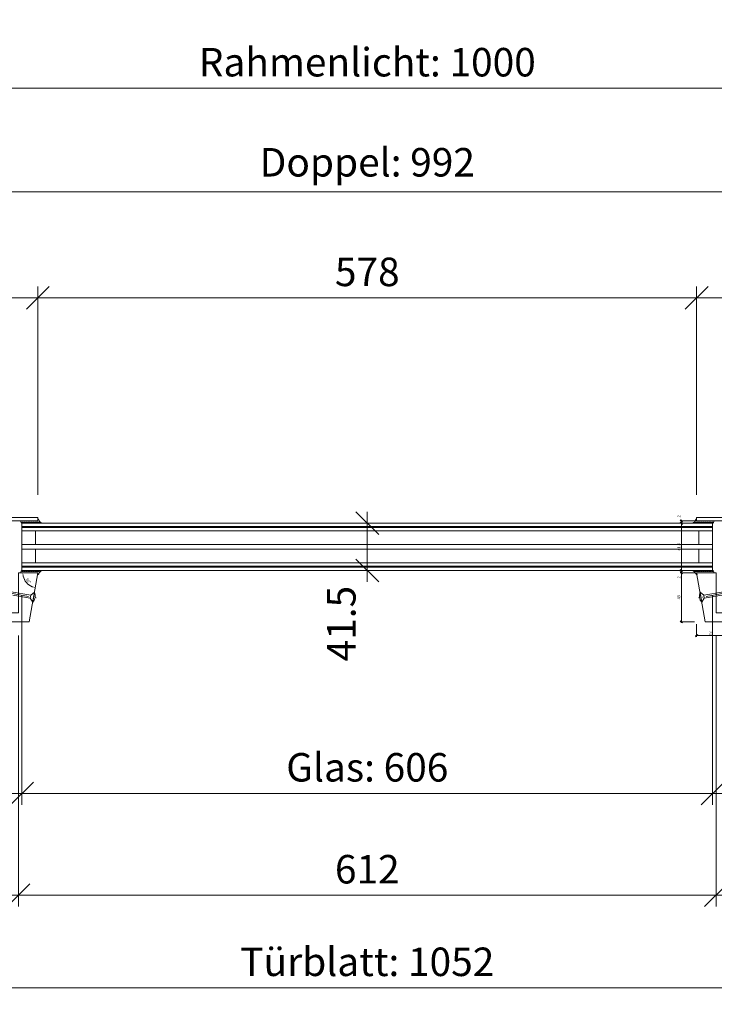
# Model space of a CAD drawing. Units: millimetres. Extents: x 2229 to 5029, y -5566 to -1914.
# Drawn here: x 2773 to 3383, y -5566 to -4703 of the extents above; entities that cross this region are included whole.
import ezdxf

# ---------------------------------------------------------------- set-up
doc = ezdxf.new("R2010")
doc.units = ezdxf.units.MM
doc.header["$PDMODE"] = 34
doc.header["$PDSIZE"] = 10
doc.linetypes.add('ACAD_ISO04W100', pattern=[30, 24, -3, 0, -3])
doc.layers.get('0').update_dxf_attribs({"color": 3, "lineweight": 35})
for name, color, linetype, lineweight in [('002_Vollinie_013', 4, 'Continuous', 13), ('011_Beschläge_Detail', 2, 'Continuous', 13), ('050_Bem1', 4, 'Continuous', 13), ('050_Bem10', 4, 'Continuous', 13)]:
    doc.layers.add(name, color=color, linetype=linetype, lineweight=lineweight)
doc.layers.add('087Achsen', color=1, linetype='ACAD_ISO04W100')
doc.styles.add('Masstext', font='arial.ttf')
doc.dimstyles.new('BEM_1', dxfattribs={"dimtxt": 2.5, "dimasz": 2, "dimexe": 1, "dimexo": 2, "dimgap": 1, "dimtad": 1, "dimdec": 1, "dimdsep": 46, "dimtxsty": 'Masstext', "dimblk1": 'OBLIQUE', "dimblk2": 'OBLIQUE', "dimsah": 1, "dimcen": 2, "dimdle": 1, "dimclrd": 256, "dimclre": 256, "dimclrt": 10, "dimadec": 1, "dimazin": 2, "dimtfac": 0.71, "dimtdec": 1, "dimtix": 1, "dimtmove": 2, "dimatfit": 3, "dimfxl": 1, "dimtolj": 1, "dimlwd": -1, "dimlwe": -1, "dimarcsym": 0})
doc.dimstyles.new('BEM_1$2', dxfattribs={"dimtxt": 2.5, "dimasz": 3, "dimexe": 1, "dimexo": 2, "dimgap": 1, "dimtad": 1, "dimdec": 1, "dimdsep": 46, "dimtxsty": 'Masstext', "dimblk2": 'OBLIQUE', "dimcen": 0, "dimdle": 1, "dimclrd": 256, "dimclre": 256, "dimclrt": 10, "dimadec": 1, "dimazin": 2, "dimtfac": 0.71, "dimtdec": 1, "dimtofl": 0, "dimtmove": 0, "dimatfit": 3, "dimfxl": 1, "dimtolj": 1, "dimlwd": -1, "dimlwe": -1, "dimarcsym": 0})
doc.dimstyles.new('BEM_10', dxfattribs={"dimscale": 10, "dimtxt": 2.5, "dimasz": 2, "dimexe": 1, "dimexo": 2, "dimgap": 1, "dimtad": 1, "dimdec": 1, "dimdsep": 46, "dimtxsty": 'Masstext', "dimblk1": 'OBLIQUE', "dimblk2": 'OBLIQUE', "dimsah": 1, "dimcen": 2, "dimdle": 1, "dimclrd": 256, "dimclre": 256, "dimclrt": 10, "dimadec": 1, "dimazin": 2, "dimtfac": 0.714286, "dimtdec": 1, "dimtix": 1, "dimtmove": 2, "dimatfit": 3, "dimfxl": 1, "dimtolj": 1, "dimlwd": -1, "dimlwe": -1, "dimarcsym": 0})

# ---------------------------------------------------------------- blocks, each defined once
blk = doc.blocks.new('_Oblique')
at = {"color": 0, "lineweight": -2}
blk.add_line((-0.5, -0.5), (0.5, 0.5), dxfattribs=at)
blk = doc.blocks.new('*D12')
at = {"layer": '050_Bem10', "transparency": 16777216}
for p, q in [((2552.13, -5241.7), (2552.13, -5561.67)), ((3604.13, -5241.7), (3604.13, -5561.67)), ((3614.13, -5551.67), (2542.13, -5551.67))]:
    blk.add_line(p, q, dxfattribs=at)
at = {"layer": 'Defpoints', "color": 0, "transparency": 16777216}
for p in [(2552.13, -5221.7), (3604.13, -5221.7), (2552.13, -5551.67)]:
    blk.add_point(p, dxfattribs=at)
at = {"layer": '050_Bem10', "transparency": 16777216, "xscale": 20, "yscale": 20, "zscale": 20, "rotation": 180}
blk.add_blockref('_Oblique', (2552.13, -5551.67), dxfattribs=at)
at = {"layer": '050_Bem10', "transparency": 16777216, "xscale": 20, "yscale": 20, "zscale": 20}
blk.add_blockref('_Oblique', (3604.13, -5551.67), dxfattribs=at)
at = {"layer": '050_Bem10', "color": 10, "transparency": 16777216, "insert": (3078.13, -5528.88), "char_height": 25, "attachment_point": 5, "style": 'Masstext'}
blk.add_mtext('\\A1;Türblatt: 1052', dxfattribs=at)
blk = doc.blocks.new('*D31')
at = {"layer": '050_Bem10', "transparency": 16777216}
for p, q in [((2552.13, -5239.7), (2552.13, -5480.45)), ((2772.13, -5242.7), (2772.13, -5480.45)), ((2782.13, -5470.45), (2542.13, -5470.45))]:
    blk.add_line(p, q, dxfattribs=at)
at = {"layer": 'Defpoints', "color": 0, "transparency": 16777216}
for p in [(2552.13, -5219.7), (2772.13, -5222.7), (2552.13, -5470.45)]:
    blk.add_point(p, dxfattribs=at)
at = {"layer": '050_Bem10', "transparency": 16777216, "xscale": 20, "yscale": 20, "zscale": 20, "rotation": 180}
blk.add_blockref('_Oblique', (2552.13, -5470.45), dxfattribs=at)
at = {"layer": '050_Bem10', "transparency": 16777216, "xscale": 20, "yscale": 20, "zscale": 20}
blk.add_blockref('_Oblique', (2772.13, -5470.45), dxfattribs=at)
at = {"layer": '050_Bem10', "color": 10, "transparency": 16777216, "insert": (2662.13, -5447.69), "char_height": 25, "attachment_point": 5, "style": 'Masstext'}
blk.add_mtext('\\A1;220', dxfattribs=at)
blk = doc.blocks.new('*D32')
at = {"layer": '050_Bem1', "transparency": 16777216}
for p, q in [((3367.13, -5232.7), (3367.13, -5243.72)), ((3392.13, -5232.7), (3392.13, -5243.72)), ((3366.13, -5242.72), (3393.13, -5242.72))]:
    blk.add_line(p, q, dxfattribs=at)
at = {"layer": 'Defpoints', "color": 0, "transparency": 16777216}
for p in [(3367.13, -5230.7), (3392.13, -5230.7), (3392.13, -5242.72)]:
    blk.add_point(p, dxfattribs=at)
at = {"layer": '050_Bem1', "transparency": 16777216, "xscale": 2, "yscale": 2, "zscale": 2, "rotation": 180}
blk.add_blockref('_Oblique', (3367.13, -5242.72), dxfattribs=at)
at = {"layer": '050_Bem1', "transparency": 16777216, "xscale": 2, "yscale": 2, "zscale": 2}
blk.add_blockref('_Oblique', (3392.13, -5242.72), dxfattribs=at)
at = {"layer": '050_Bem1', "color": 10, "transparency": 16777216, "insert": (3379.63, -5240.44), "char_height": 2.5, "attachment_point": 5, "style": 'Masstext'}
blk.add_mtext('\\A1;25', dxfattribs=at)
blk = doc.blocks.new('*D34')
at = {"layer": '050_Bem1', "transparency": 16777216}
for p, q in [((3365.13, -5187.7), (3352.73, -5187.7)), ((3353.73, -5231.7), (3353.73, -5186.7)), ((3365.13, -5230.7), (3352.73, -5230.7))]:
    blk.add_line(p, q, dxfattribs=at)
at = {"layer": 'Defpoints', "color": 0, "transparency": 16777216}
for p in [(3353.73, -5187.7), (3367.13, -5187.7), (3367.13, -5230.7)]:
    blk.add_point(p, dxfattribs=at)
at = {"layer": '050_Bem1', "transparency": 16777216, "xscale": 2, "yscale": 2, "zscale": 2}
for p, rotation in [((3353.73, -5187.7), 90), ((3353.73, -5230.7), 270)]:
    blk.add_blockref('_Oblique', p, dxfattribs=dict(at, rotation=rotation))
at = {"layer": '050_Bem1', "color": 10, "transparency": 16777216, "insert": (3351.46, -5209.2), "char_height": 2.5, "attachment_point": 5, "rotation": 90, "style": 'Masstext'}
blk.add_mtext('\\A1;43', dxfattribs=at)
blk = doc.blocks.new('*D37')
at = {"layer": '050_Bem10', "transparency": 16777216}
for p, q in [((2772.13, -5242.7), (2772.13, -5480.45)), ((3384.13, -5242.7), (3384.13, -5480.45)), ((2762.13, -5470.45), (3394.13, -5470.45))]:
    blk.add_line(p, q, dxfattribs=at)
at = {"layer": 'Defpoints', "color": 0, "transparency": 16777216}
for p in [(2772.13, -5222.7), (3384.13, -5222.7), (3384.13, -5470.45)]:
    blk.add_point(p, dxfattribs=at)
at = {"layer": '050_Bem10', "transparency": 16777216, "xscale": 20, "yscale": 20, "zscale": 20, "rotation": 180}
blk.add_blockref('_Oblique', (2772.13, -5470.45), dxfattribs=at)
at = {"layer": '050_Bem10', "transparency": 16777216, "xscale": 20, "yscale": 20, "zscale": 20}
blk.add_blockref('_Oblique', (3384.13, -5470.45), dxfattribs=at)
at = {"layer": '050_Bem10', "color": 10, "transparency": 16777216, "insert": (3078.13, -5447.69), "char_height": 25, "attachment_point": 5, "style": 'Masstext'}
blk.add_mtext('\\A1;612', dxfattribs=at)
blk = doc.blocks.new('*D38')
at = {"layer": '050_Bem10', "transparency": 16777216}
for p, q in [((3604.13, -5241.7), (3604.13, -5480.45)), ((3384.13, -5242.7), (3384.13, -5480.45)), ((3374.13, -5470.45), (3614.13, -5470.45))]:
    blk.add_line(p, q, dxfattribs=at)
at = {"layer": 'Defpoints', "color": 0, "transparency": 16777216}
for p in [(3384.13, -5222.7), (3604.13, -5221.7), (3604.13, -5470.45)]:
    blk.add_point(p, dxfattribs=at)
at = {"layer": '050_Bem10', "transparency": 16777216, "xscale": 20, "yscale": 20, "zscale": 20, "rotation": 180}
blk.add_blockref('_Oblique', (3384.13, -5470.45), dxfattribs=at)
at = {"layer": '050_Bem10', "transparency": 16777216, "xscale": 20, "yscale": 20, "zscale": 20}
blk.add_blockref('_Oblique', (3604.13, -5470.45), dxfattribs=at)
at = {"layer": '050_Bem10', "color": 10, "transparency": 16777216, "insert": (3494.13, -5447.69), "char_height": 25, "attachment_point": 5, "style": 'Masstext'}
blk.add_mtext('\\A1;220', dxfattribs=at)
blk = doc.blocks.new('*D43')
at = {"layer": '050_Bem10', "transparency": 16777216}
for p, q in [((3078.13, -5195.7), (3078.13, -5134.2)), ((3098.13, -5144.2), (3088.13, -5144.2)), ((3098.13, -5185.7), (3088.13, -5185.7))]:
    blk.add_line(p, q, dxfattribs=at)
at = {"layer": 'Defpoints', "color": 0, "transparency": 16777216}
for p in [(3078.13, -5144.2), (3078.13, -5144.2), (3078.13, -5185.7)]:
    blk.add_point(p, dxfattribs=at)
at = {"layer": '050_Bem10', "transparency": 16777216, "xscale": 20, "yscale": 20, "zscale": 20}
for p, rotation in [((3078.13, -5144.2), 90), ((3078.13, -5185.7), 270)]:
    blk.add_blockref('_Oblique', p, dxfattribs=dict(at, rotation=rotation))
at = {"layer": '050_Bem10', "color": 10, "transparency": 16777216, "insert": (3055.37, -5232.28), "char_height": 25, "attachment_point": 5, "rotation": 90, "style": 'Masstext'}
blk.add_mtext('\\A1;41.5', dxfattribs=at)
blk = doc.blocks.new('*D44')
at = {"layer": '050_Bem10', "transparency": 16777216}
for p, q in [((2582.13, -5124.2), (2582.13, -4843.65)), ((3574.13, -5123.7), (3574.13, -4843.65)), ((2572.13, -4853.65), (3584.13, -4853.65))]:
    blk.add_line(p, q, dxfattribs=at)
at = {"layer": 'Defpoints', "color": 0, "transparency": 16777216}
for p in [(3574.13, -4853.65), (2582.13, -5144.2), (3574.13, -5143.7)]:
    blk.add_point(p, dxfattribs=at)
at = {"layer": '050_Bem10', "transparency": 16777216, "xscale": 20, "yscale": 20, "zscale": 20, "rotation": 180}
blk.add_blockref('_Oblique', (2582.13, -4853.65), dxfattribs=at)
at = {"layer": '050_Bem10', "transparency": 16777216, "xscale": 20, "yscale": 20, "zscale": 20}
blk.add_blockref('_Oblique', (3574.13, -4853.65), dxfattribs=at)
at = {"layer": '050_Bem10', "color": 10, "transparency": 16777216, "insert": (3078.13, -4827.63), "char_height": 25, "attachment_point": 5, "style": 'Masstext'}
blk.add_mtext('\\A1;Doppel: 992', dxfattribs=at)
blk = doc.blocks.new('*D45')
at = {"layer": '050_Bem10', "transparency": 16777216}
for p, q in [((2582.13, -5123.7), (2582.13, -4936.53)), ((2789.13, -5119.2), (2789.13, -4936.53)), ((2572.13, -4946.53), (2799.13, -4946.53))]:
    blk.add_line(p, q, dxfattribs=at)
at = {"layer": 'Defpoints', "color": 0, "transparency": 16777216}
for p in [(2789.13, -4946.53), (2582.13, -5143.7), (2789.13, -5139.2)]:
    blk.add_point(p, dxfattribs=at)
at = {"layer": '050_Bem10', "transparency": 16777216, "xscale": 20, "yscale": 20, "zscale": 20, "rotation": 180}
blk.add_blockref('_Oblique', (2582.13, -4946.53), dxfattribs=at)
at = {"layer": '050_Bem10', "transparency": 16777216, "xscale": 20, "yscale": 20, "zscale": 20}
blk.add_blockref('_Oblique', (2789.13, -4946.53), dxfattribs=at)
at = {"layer": '050_Bem10', "color": 10, "transparency": 16777216, "insert": (2685.63, -4923.76), "char_height": 25, "attachment_point": 5, "style": 'Masstext'}
blk.add_mtext('\\A1;207', dxfattribs=at)
blk = doc.blocks.new('*D46')
at = {"layer": '050_Bem10', "transparency": 16777216}
for p, q in [((2789.13, -5119.2), (2789.13, -4936.53)), ((3367.13, -5119.2), (3367.13, -4936.53)), ((2779.13, -4946.53), (3377.13, -4946.53))]:
    blk.add_line(p, q, dxfattribs=at)
at = {"layer": 'Defpoints', "color": 0, "transparency": 16777216}
for p in [(3367.13, -4946.53), (2789.13, -5139.2), (3367.13, -5139.2)]:
    blk.add_point(p, dxfattribs=at)
at = {"layer": '050_Bem10', "transparency": 16777216, "xscale": 20, "yscale": 20, "zscale": 20, "rotation": 180}
blk.add_blockref('_Oblique', (2789.13, -4946.53), dxfattribs=at)
at = {"layer": '050_Bem10', "transparency": 16777216, "xscale": 20, "yscale": 20, "zscale": 20}
blk.add_blockref('_Oblique', (3367.13, -4946.53), dxfattribs=at)
at = {"layer": '050_Bem10', "color": 10, "transparency": 16777216, "insert": (3078.13, -4923.76), "char_height": 25, "attachment_point": 5, "style": 'Masstext'}
blk.add_mtext('\\A1;578', dxfattribs=at)
blk = doc.blocks.new('*D47')
at = {"layer": '050_Bem10', "transparency": 16777216}
for p, q in [((3367.13, -5119.2), (3367.13, -4936.53)), ((3574.13, -5123.7), (3574.13, -4936.53)), ((3357.13, -4946.53), (3584.13, -4946.53))]:
    blk.add_line(p, q, dxfattribs=at)
at = {"layer": 'Defpoints', "color": 0, "transparency": 16777216}
for p in [(3574.13, -4946.53), (3367.13, -5139.2), (3574.13, -5143.7)]:
    blk.add_point(p, dxfattribs=at)
at = {"layer": '050_Bem10', "transparency": 16777216, "xscale": 20, "yscale": 20, "zscale": 20, "rotation": 180}
blk.add_blockref('_Oblique', (3367.13, -4946.53), dxfattribs=at)
at = {"layer": '050_Bem10', "transparency": 16777216, "xscale": 20, "yscale": 20, "zscale": 20}
blk.add_blockref('_Oblique', (3574.13, -4946.53), dxfattribs=at)
at = {"layer": '050_Bem10', "color": 10, "transparency": 16777216, "insert": (3470.63, -4923.76), "char_height": 25, "attachment_point": 5, "style": 'Masstext'}
blk.add_mtext('\\A1;207', dxfattribs=at)
blk = doc.blocks.new('*D72')
at = {"layer": '050_Bem10', "transparency": 16777216}
for p, q in [((2578.13, -5109.2), (2578.13, -4752.62)), ((3578.13, -5109.2), (3578.13, -4752.62)), ((2568.13, -4762.62), (3588.13, -4762.62))]:
    blk.add_line(p, q, dxfattribs=at)
at = {"layer": 'Defpoints', "color": 0, "transparency": 16777216}
for p in [(3578.13, -4762.62), (2578.13, -5129.2), (3578.13, -5129.2)]:
    blk.add_point(p, dxfattribs=at)
at = {"layer": '050_Bem10', "transparency": 16777216, "xscale": 20, "yscale": 20, "zscale": 20, "rotation": 180}
blk.add_blockref('_Oblique', (2578.13, -4762.62), dxfattribs=at)
at = {"layer": '050_Bem10', "transparency": 16777216, "xscale": 20, "yscale": 20, "zscale": 20}
blk.add_blockref('_Oblique', (3578.13, -4762.62), dxfattribs=at)
at = {"layer": '050_Bem10', "color": 10, "transparency": 16777216, "insert": (3078.13, -4739.85), "char_height": 25, "attachment_point": 5, "style": 'Masstext'}
blk.add_mtext('\\A1;Rahmenlicht: 1000', dxfattribs=at)
blk = doc.blocks.new('*D105')
at = {"layer": '050_Bem1', "transparency": 16777216}
for p, q in [((3365.13, -5185.7), (3352.73, -5185.7)), ((3365.13, -5187.7), (3352.73, -5187.7)), ((3353.73, -5188.7), (3353.73, -5184.7))]:
    blk.add_line(p, q, dxfattribs=at)
at = {"layer": 'Defpoints', "color": 0, "transparency": 16777216}
for p in [(3353.73, -5185.7), (3367.13, -5185.7), (3367.13, -5187.7)]:
    blk.add_point(p, dxfattribs=at)
at = {"layer": '050_Bem1', "transparency": 16777216, "xscale": 2, "yscale": 2, "zscale": 2}
for p, rotation in [((3353.73, -5185.7), 90), ((3353.73, -5187.7), 270)]:
    blk.add_blockref('_Oblique', p, dxfattribs=dict(at, rotation=rotation))
at = {"layer": '050_Bem1', "color": 10, "transparency": 16777216, "insert": (3351.46, -5191.68), "char_height": 2.5, "attachment_point": 5, "rotation": 90, "style": 'Masstext'}
blk.add_mtext('\\A1;2', dxfattribs=at)
blk = doc.blocks.new('*D106')
at = {"layer": '050_Bem1', "transparency": 16777216}
for p, q in [((3353.73, -5186.7), (3353.73, -5143.2)), ((3355.73, -5144.2), (3354.73, -5144.2)), ((3355.73, -5185.7), (3354.73, -5185.7))]:
    blk.add_line(p, q, dxfattribs=at)
at = {"layer": 'Defpoints', "color": 0, "transparency": 16777216}
for p in [(3353.73, -5144.2), (3353.73, -5144.2), (3353.73, -5185.7)]:
    blk.add_point(p, dxfattribs=at)
at = {"layer": '050_Bem1', "transparency": 16777216, "xscale": 2, "yscale": 2, "zscale": 2}
for p, rotation in [((3353.73, -5144.2), 90), ((3353.73, -5185.7), 270)]:
    blk.add_blockref('_Oblique', p, dxfattribs=dict(at, rotation=rotation))
at = {"layer": '050_Bem1', "color": 10, "transparency": 16777216, "insert": (3351.46, -5164.95), "char_height": 2.5, "attachment_point": 5, "rotation": 90, "style": 'Masstext'}
blk.add_mtext('\\A1;41.5', dxfattribs=at)
blk = doc.blocks.new('*D107')
at = {"layer": '050_Bem1', "transparency": 16777216}
for p, q in [((3365.13, -5142.2), (3352.73, -5142.2)), ((3353.73, -5145.2), (3353.73, -5141.2)), ((3355.73, -5144.2), (3354.73, -5144.2))]:
    blk.add_line(p, q, dxfattribs=at)
at = {"layer": 'Defpoints', "color": 0, "transparency": 16777216}
for p in [(3353.73, -5142.2), (3353.73, -5144.2), (3367.13, -5142.2)]:
    blk.add_point(p, dxfattribs=at)
at = {"layer": '050_Bem1', "transparency": 16777216, "xscale": 2, "yscale": 2, "zscale": 2}
for p, rotation in [((3353.73, -5142.2), 90), ((3353.73, -5144.2), 270)]:
    blk.add_blockref('_Oblique', p, dxfattribs=dict(at, rotation=rotation))
at = {"layer": '050_Bem1', "color": 10, "transparency": 16777216, "insert": (3351.46, -5138.16), "char_height": 2.5, "attachment_point": 5, "rotation": 90, "style": 'Masstext'}
blk.add_mtext('\\A1;2', dxfattribs=at)
blk = doc.blocks.new('*D112')
at = {"layer": '050_Bem10', "transparency": 16777216}
for p, q in [((2775.13, -5207.7), (2775.13, -5391.21)), ((3381.13, -5207.7), (3381.13, -5391.21)), ((2765.13, -5381.21), (3391.13, -5381.21))]:
    blk.add_line(p, q, dxfattribs=at)
at = {"layer": 'Defpoints', "color": 0, "transparency": 16777216}
for p in [(2775.13, -5187.7), (3381.13, -5187.7), (3381.13, -5381.21)]:
    blk.add_point(p, dxfattribs=at)
at = {"layer": '050_Bem10', "transparency": 16777216, "xscale": 20, "yscale": 20, "zscale": 20, "rotation": 180}
blk.add_blockref('_Oblique', (2775.13, -5381.21), dxfattribs=at)
at = {"layer": '050_Bem10', "transparency": 16777216, "xscale": 20, "yscale": 20, "zscale": 20}
blk.add_blockref('_Oblique', (3381.13, -5381.21), dxfattribs=at)
at = {"layer": '050_Bem10', "color": 10, "transparency": 16777216, "insert": (3078.13, -5358.29), "char_height": 25, "attachment_point": 5, "style": 'Masstext'}
blk.add_mtext('\\A1;Glas: 606', dxfattribs=at)
blk = doc.blocks.new('*D115')
at = {"layer": '050_Bem1', "transparency": 16777216}
blk.add_arc((2789.13, -5187.7), 13.25, 193.00531, 246.99469, dxfattribs=at)
for points in [[(2775.73, -5190.73), (2776.72, -5190.62), (2775.89, -5187.7)], [(2784.1, -5199.41), (2783.81, -5200.37), (2786.83, -5200.74)]]:
    blk.add_solid(points, dxfattribs=at)
at = {"layer": 'Defpoints', "color": 0, "transparency": 16777216}
for p in [(2772.13, -5187.7), (2789.13, -5187.7), (2789.13, -5187.7), (2777.3, -5193.64), (2781.55, -5230.7)]:
    blk.add_point(p, dxfattribs=at)
at = {"layer": '050_Bem1', "color": 10, "transparency": 16777216, "insert": (2780.73, -5194.75), "char_height": 2.5, "attachment_point": 5, "rotation": 310, "style": 'Masstext'}
blk.add_mtext('\\A1;80°', dxfattribs=at)

msp = doc.modelspace()

# ---------------------------------------------------------------- linework, layer by layer
at = {"layer": '002_Vollinie_013'}
for points in [[(2789.13, -5142.2), (2588.13, -5142.2, 0.414214), (2585.13, -5145.2), (2585.13, -5154.2), (2582.13, -5154.2), (2582.13, -5144.2, -0.414211), (2587.13, -5139.2), (2789.13, -5139.2), (2789.13, -5142.2)], [(3367.13, -5142.2), (3568.13, -5142.2, -0.414214), (3571.13, -5145.2), (3571.13, -5154.2), (3574.13, -5154.2), (3574.13, -5144.2, 0.413469), (3569.13, -5139.2), (3367.13, -5139.2), (3367.13, -5142.2)]]:
    msp.add_lwpolyline(points, format="xyb", dxfattribs=at)
for points in [[(2775.13, -5144.2), (3381.13, -5144.2), (3381.13, -5185.7), (2775.13, -5185.7)], [(2781.55, -5230.7), (2789.13, -5187.7), (2772.13, -5187.7), (2772.13, -5222.7), (2764.13, -5222.7), (2764.13, -5230.7)], [(3374.71, -5230.7), (3367.13, -5187.7), (3384.13, -5187.7), (3384.13, -5222.7), (3392.13, -5222.7), (3392.13, -5230.7)]]:
    msp.add_lwpolyline(points, close=True, dxfattribs=at)
at = {"layer": '011_Beschläge_Detail', "lineweight": 0}
for p, q in [((2765.52, -5204.35), (2782.9, -5207.41)), ((2767.16, -5207.34), (2782.44, -5210.04)), ((2782.44, -5210.04), (2782.9, -5207.41)), ((2786.11, -5204.81), (2782.9, -5207.41)), ((2786.11, -5204.81), (2784.57, -5213.58)), ((3370.15, -5204.81), (3373.36, -5207.41)), ((3370.15, -5204.81), (3371.69, -5213.58)), ((3390.74, -5204.35), (3373.36, -5207.41)), ((3373.83, -5210.04), (3373.36, -5207.41)), ((3389.1, -5207.34), (3373.83, -5210.04)), ((2782.44, -5210.04), (2784.57, -5213.58)), ((3373.83, -5210.04), (3371.69, -5213.58))]:
    msp.add_line(p, q, dxfattribs=at)
at = {"layer": '011_Beschläge_Detail'}
for points in [[(2776.85, -5143.2, 0.45206), (2776.7, -5143.37, 0.138055), (2777.23, -5143.96, -0.613658), (2777.11, -5144.2), (2776.93, -5144.2, -0.220524), (2776.81, -5144.15, -0.126064), (2776.07, -5143.32, 0.364559), (2775.92, -5143.2), (2775.07, -5143.2, 0.45206), (2774.92, -5143.37, 0.138055), (2775.45, -5143.96, -0.613658), (2775.32, -5144.2), (2775.14, -5144.2, -0.220524), (2775.03, -5144.15, -0.125836), (2774.36, -5143.5, -0.088051), (2774.13, -5142.2), (2789.13, -5142.2), (2789.13, -5140.4, -0.350127), (2790.06, -5141.23, 0.069616), (2790.3, -5142.16)], [(2778.79, -5143.2, 0.45206), (2778.65, -5143.37, 0.138055), (2779.17, -5143.96, -0.613658), (2779.05, -5144.2), (2778.87, -5144.2, -0.220524), (2778.76, -5144.15, -0.126064), (2778.01, -5143.32, 0.364559), (2777.86, -5143.2), (2776.85, -5143.2), (2777.86, -5143.2)], [(2780.74, -5143.2), (2781.75, -5143.2), (2780.74, -5143.2, 0.45206), (2780.59, -5143.37, 0.138055), (2781.12, -5143.96, -0.613658), (2780.99, -5144.2), (2780.81, -5144.2, -0.220524), (2780.7, -5144.15, -0.126064), (2779.95, -5143.32, 0.364559), (2779.81, -5143.2), (2778.79, -5143.2), (2779.81, -5143.2)], [(2782.68, -5143.2, 0.45206), (2782.53, -5143.37, 0.138055), (2783.06, -5143.96, -0.613658), (2782.94, -5144.2), (2782.75, -5144.2, -0.220524), (2782.64, -5144.15, -0.126064), (2781.89, -5143.32, 0.364559), (2781.75, -5143.2)], [(2784.62, -5143.2, 0.45206), (2784.47, -5143.37, 0.138055), (2785, -5143.96, -0.613658), (2784.88, -5144.2), (2784.7, -5144.2, -0.220524), (2784.58, -5144.15, -0.126064), (2783.84, -5143.32, 0.364559), (2783.69, -5143.2), (2782.68, -5143.2), (2783.69, -5143.2)], [(2790.3, -5142.16, 0.118511), (2791.34, -5143.41, 0.039581), (2792.25, -5143.98, -0.64774), (2792.12, -5144.19, -0.166593), (2790.54, -5143.56, 0.130195), (2789.53, -5143.2), (2786.56, -5143.2, 0.45206), (2786.41, -5143.37, 0.138055), (2786.94, -5143.96, -0.613658), (2786.82, -5144.2), (2786.64, -5144.2, -0.220524), (2786.52, -5144.15, -0.126064), (2785.78, -5143.32, 0.364559), (2785.63, -5143.2), (2784.62, -5143.2), (2785.63, -5143.2)], [(3365.96, -5142.16, -0.118511), (3364.92, -5143.41, -0.039581), (3364.01, -5143.98, 0.64774), (3364.15, -5144.19, 0.166593), (3365.72, -5143.56, -0.130195), (3366.73, -5143.2), (3369.7, -5143.2, -0.45206), (3369.85, -5143.37, -0.138055), (3369.32, -5143.96, 0.613658), (3369.44, -5144.2), (3369.63, -5144.2, 0.220524), (3369.74, -5144.15, 0.126064), (3370.48, -5143.32, -0.364559), (3370.63, -5143.2), (3371.64, -5143.2), (3370.63, -5143.2)], [(3379.41, -5143.2, -0.45206), (3379.56, -5143.37, -0.138055), (3379.03, -5143.96, 0.613658), (3379.15, -5144.2), (3379.33, -5144.2, 0.220524), (3379.45, -5144.15, 0.126064), (3380.19, -5143.32, -0.364559), (3380.34, -5143.2), (3381.2, -5143.2, -0.45206), (3381.35, -5143.37, -0.138055), (3380.82, -5143.96, 0.613658), (3380.94, -5144.2), (3381.12, -5144.2, 0.220524), (3381.23, -5144.15, 0.125836), (3381.9, -5143.5, 0.088051), (3382.13, -5142.2), (3367.13, -5142.2), (3367.13, -5140.4, 0.350127), (3366.21, -5141.23, -0.069616), (3365.96, -5142.16)], [(3371.64, -5143.2, -0.45206), (3371.79, -5143.37, -0.138055), (3371.26, -5143.96, 0.613658), (3371.39, -5144.2), (3371.57, -5144.2, 0.220524), (3371.68, -5144.15, 0.126064), (3372.43, -5143.32, -0.364559), (3372.57, -5143.2), (3373.59, -5143.2), (3372.57, -5143.2)], [(3373.59, -5143.2, -0.45206), (3373.73, -5143.37, -0.138055), (3373.21, -5143.96, 0.613658), (3373.33, -5144.2), (3373.51, -5144.2, 0.220524), (3373.62, -5144.15, 0.126064), (3374.37, -5143.32, -0.364559), (3374.52, -5143.2)], [(3375.53, -5143.2), (3374.52, -5143.2), (3375.53, -5143.2, -0.45206), (3375.68, -5143.37, -0.138055), (3375.15, -5143.96, 0.613658), (3375.27, -5144.2), (3375.45, -5144.2, 0.220524), (3375.56, -5144.15, 0.126064), (3376.31, -5143.32, -0.364559), (3376.46, -5143.2), (3377.47, -5143.2), (3376.46, -5143.2)], [(3377.47, -5143.2, -0.45206), (3377.62, -5143.37, -0.138055), (3377.09, -5143.96, 0.613658), (3377.21, -5144.2), (3377.39, -5144.2, 0.220524), (3377.51, -5144.15, 0.126064), (3378.25, -5143.32, -0.364559), (3378.4, -5143.2), (3379.41, -5143.2), (3378.4, -5143.2)], [(2776.85, -5186.69, -0.45206), (2776.7, -5186.52, -0.138055), (2777.23, -5185.93, 0.613658), (2777.11, -5185.69), (2776.93, -5185.69, 0.220524), (2776.81, -5185.74, 0.126064), (2776.07, -5186.57, -0.364559), (2775.92, -5186.69), (2775.07, -5186.69, -0.45206), (2774.92, -5186.52, -0.138055), (2775.45, -5185.93, 0.613658), (2775.32, -5185.69), (2775.14, -5185.69, 0.220524), (2775.03, -5185.74, 0.125836), (2774.36, -5186.39, 0.088051), (2774.13, -5187.69), (2789.13, -5187.69), (2788.82, -5189.45, 0.208499), (2789.89, -5188.59, 0.007553), (2790.3, -5187.73)], [(2778.79, -5186.69, -0.45206), (2778.65, -5186.52, -0.138055), (2779.17, -5185.93, 0.613658), (2779.05, -5185.69), (2778.87, -5185.69, 0.220524), (2778.76, -5185.74, 0.126064), (2778.01, -5186.57, -0.364559), (2777.86, -5186.69), (2776.85, -5186.69), (2777.86, -5186.69)], [(2780.74, -5186.69), (2781.75, -5186.69), (2780.74, -5186.69, -0.45206), (2780.59, -5186.52, -0.138055), (2781.12, -5185.93, 0.613658), (2780.99, -5185.69), (2780.81, -5185.69, 0.220524), (2780.7, -5185.74, 0.126064), (2779.95, -5186.57, -0.364559), (2779.81, -5186.69), (2778.79, -5186.69), (2779.81, -5186.69)], [(2782.68, -5186.69, -0.45206), (2782.53, -5186.52, -0.138055), (2783.06, -5185.93, 0.613658), (2782.94, -5185.69), (2782.75, -5185.69, 0.220524), (2782.64, -5185.74, 0.126064), (2781.89, -5186.57, -0.364559), (2781.75, -5186.69)], [(2784.62, -5186.69, -0.45206), (2784.47, -5186.52, -0.138055), (2785, -5185.93, 0.613658), (2784.88, -5185.69), (2784.7, -5185.69, 0.220524), (2784.58, -5185.74, 0.126064), (2783.84, -5186.57, -0.364559), (2783.69, -5186.69), (2782.68, -5186.69), (2783.69, -5186.69)], [(2790.3, -5187.73, -0.121632), (2791.34, -5186.48, -0.039581), (2792.25, -5185.91, 0.64774), (2792.12, -5185.7, 0.166593), (2790.54, -5186.33, -0.130195), (2789.53, -5186.69), (2786.56, -5186.69, -0.45206), (2786.41, -5186.52, -0.138055), (2786.94, -5185.93, 0.613658), (2786.82, -5185.69), (2786.64, -5185.69, 0.220524), (2786.52, -5185.74, 0.126064), (2785.78, -5186.57, -0.364559), (2785.63, -5186.69), (2784.62, -5186.69), (2785.63, -5186.69)], [(3365.96, -5187.73, 0.121632), (3364.92, -5186.48, 0.039581), (3364.01, -5185.91, -0.64774), (3364.15, -5185.7, -0.166593), (3365.72, -5186.33, 0.130195), (3366.73, -5186.69), (3369.7, -5186.69, 0.45206), (3369.85, -5186.52, 0.138055), (3369.32, -5185.93, -0.613658), (3369.44, -5185.69), (3369.63, -5185.69, -0.220524), (3369.74, -5185.74, -0.126064), (3370.48, -5186.57, 0.364559), (3370.63, -5186.69), (3371.64, -5186.69), (3370.63, -5186.69)], [(3379.41, -5186.69, 0.45206), (3379.56, -5186.52, 0.138055), (3379.03, -5185.93, -0.613658), (3379.15, -5185.69), (3379.33, -5185.69, -0.220524), (3379.45, -5185.74, -0.126064), (3380.19, -5186.57, 0.364559), (3380.34, -5186.69), (3381.2, -5186.69, 0.45206), (3381.35, -5186.52, 0.138055), (3380.82, -5185.93, -0.613658), (3380.94, -5185.69), (3381.12, -5185.69, -0.220524), (3381.23, -5185.74, -0.125836), (3381.9, -5186.39, -0.088051), (3382.13, -5187.69), (3367.13, -5187.69), (3367.44, -5189.45, -0.208499), (3366.37, -5188.59, -0.007553), (3365.96, -5187.73)], [(3371.64, -5186.69, 0.45206), (3371.79, -5186.52, 0.138055), (3371.26, -5185.93, -0.613658), (3371.39, -5185.69), (3371.57, -5185.69, -0.220524), (3371.68, -5185.74, -0.126064), (3372.43, -5186.57, 0.364559), (3372.57, -5186.69), (3373.59, -5186.69), (3372.57, -5186.69)], [(3373.59, -5186.69, 0.45206), (3373.73, -5186.52, 0.138055), (3373.21, -5185.93, -0.613658), (3373.33, -5185.69), (3373.51, -5185.69, -0.220524), (3373.62, -5185.74, -0.126064), (3374.37, -5186.57, 0.364559), (3374.52, -5186.69)], [(3375.53, -5186.69), (3374.52, -5186.69), (3375.53, -5186.69, 0.45206), (3375.68, -5186.52, 0.138055), (3375.15, -5185.93, -0.613658), (3375.27, -5185.69), (3375.45, -5185.69, -0.220524), (3375.56, -5185.74, -0.126064), (3376.31, -5186.57, 0.364559), (3376.46, -5186.69), (3377.47, -5186.69), (3376.46, -5186.69)], [(3377.47, -5186.69, 0.45206), (3377.62, -5186.52, 0.138055), (3377.09, -5185.93, -0.613658), (3377.21, -5185.69), (3377.39, -5185.69, -0.220524), (3377.51, -5185.74, -0.126064), (3378.25, -5186.57, 0.364559), (3378.4, -5186.69), (3379.41, -5186.69), (3378.4, -5186.69)]]:
    msp.add_lwpolyline(points, format="xyb", dxfattribs=at)
at = {"layer": '011_Beschläge_Detail', "lineweight": 0}
for centre, start, end in [((2778.69, -5208.02), 316.64257, 23.35743), ((3377.58, -5208.02), 156.64257, 223.35743)]:
    msp.add_arc(centre, 8.09, start, end, dxfattribs=at)
at = {"layer": '050_Bem1'}
for points in [[(2775.13, -5147.2), (3381.13, -5147.2)], [(2775.13, -5147.95), (3381.13, -5147.95)], [(2775.13, -5150.95), (3381.13, -5150.95)], [(2787.13, -5150.95), (2787.13, -5162.95)], [(3369.13, -5150.95), (3369.13, -5162.95)], [(2775.13, -5162.95), (3381.13, -5162.95)], [(2775.13, -5166.95), (3381.13, -5166.95)], [(2787.13, -5166.95), (2787.13, -5178.95)], [(3369.13, -5166.95), (3369.13, -5178.95)], [(2775.13, -5178.95), (3381.13, -5178.95)], [(2775.13, -5181.95), (3381.13, -5181.95)], [(2775.13, -5182.7), (3381.13, -5182.7)]]:
    msp.add_lwpolyline(points, dxfattribs=at)
at = {"layer": '050_Bem10'}
msp.add_line((3588.13, -4762.62), (2568.13, -4762.62), dxfattribs=at)
at = {"layer": '087Achsen', "lineweight": 5}
for p, q in [((2727.56, -5199.01), (2787.64, -5209.6)), ((3428.7, -5199.01), (3368.63, -5209.6))]:
    msp.add_line(p, q, dxfattribs=at)

# ---------------------------------------------------------------- dimensions: what is measured, and where the dimension line sits
at = {"layer": '050_Bem1'}
for base, p1, p2, picture, middle in [((3353.73, -5142.2), (3353.73, -5144.2), (3367.13, -5142.2), '*D107', (3351.46, -5138.16)), ((3353.73, -5185.7), (3367.13, -5187.7), (3367.13, -5185.7), '*D105', (3351.46, -5191.68))]:
    dim = msp.add_linear_dim(base=base, p1=p1, p2=p2, angle=90, dimstyle='BEM_1', dxfattribs=at)
    dim.commit()
    dim.dimension.update_dxf_attribs({"geometry": picture, "text_midpoint": middle, "dimtype": 160})
for base, p1, p2, picture, middle in [((3353.73, -5144.2), (3353.73, -5185.7), (3353.73, -5144.2), '*D106', (3351.46, -5164.95)), ((3353.73, -5187.7), (3367.13, -5230.7), (3367.13, -5187.7), '*D34', (3351.46, -5209.2))]:
    dim = msp.add_linear_dim(base=base, p1=p1, p2=p2, angle=90, dimstyle='BEM_1', dxfattribs=at)
    dim.commit()
    dim.dimension.update_dxf_attribs({"geometry": picture, "text_midpoint": middle})
dim = msp.add_angular_dim_2l(base=(2777.3, -5193.64), line1=((2789.13, -5187.7), (2772.13, -5187.7)), line2=((2781.55, -5230.7), (2789.13, -5187.7)), dimstyle='BEM_1$2', dxfattribs=at)
dim.commit()
dim.dimension.update_dxf_attribs({"geometry": '*D115', "text_midpoint": (2780.73, -5194.75)})
dim = msp.add_linear_dim(base=(3392.13, -5242.72), p1=(3367.13, -5230.7), p2=(3392.13, -5230.7), dimstyle='BEM_1', dxfattribs=at)
dim.commit()
dim.dimension.update_dxf_attribs({"geometry": '*D32', "text_midpoint": (3379.63, -5240.44)})
at = {"layer": '050_Bem10'}
for base, p1, p2, text, picture, middle in [((3578.13, -4762.62), (2578.13, -5129.2), (3578.13, -5129.2), 'Rahmenlicht: <>', '*D72', (3078.13, -4739.85)), ((3574.13, -4853.65), (2582.13, -5144.2), (3574.13, -5143.7), 'Doppel: <>', '*D44', (3078.13, -4827.63)), ((2552.13, -5551.67), (3604.13, -5221.7), (2552.13, -5221.7), 'Türblatt: <>', '*D12', (3078.13, -5528.88))]:
    dim = msp.add_linear_dim(base=base, p1=p1, p2=p2, text=text, dimstyle='BEM_10', dxfattribs=at)
    dim.commit()
    dim.dimension.update_dxf_attribs({"geometry": picture, "text_midpoint": middle, "dimtype": 160})
for base, p1, p2, picture, middle in [((2789.13, -4946.53), (2582.13, -5143.7), (2789.13, -5139.2), '*D45', (2685.63, -4923.76)), ((3367.13, -4946.53), (2789.13, -5139.2), (3367.13, -5139.2), '*D46', (3078.13, -4923.76)), ((3574.13, -4946.53), (3367.13, -5139.2), (3574.13, -5143.7), '*D47', (3470.63, -4923.76)), ((2552.13, -5470.45), (2772.13, -5222.7), (2552.13, -5219.7), '*D31', (2662.13, -5447.69)), ((3384.13, -5470.45), (2772.13, -5222.7), (3384.13, -5222.7), '*D37', (3078.13, -5447.69)), ((3604.13, -5470.45), (3384.13, -5222.7), (3604.13, -5221.7), '*D38', (3494.13, -5447.69))]:
    dim = msp.add_linear_dim(base=base, p1=p1, p2=p2, dimstyle='BEM_10', dxfattribs=at)
    dim.commit()
    dim.dimension.update_dxf_attribs({"geometry": picture, "text_midpoint": middle})
dim = msp.add_linear_dim(base=(3078.13, -5144.2), p1=(3078.13, -5185.7), p2=(3078.13, -5144.2), angle=90, dimstyle='BEM_10', dxfattribs=at)
dim.commit()
dim.dimension.update_dxf_attribs({"geometry": '*D43', "text_midpoint": (3055.37, -5232.28), "dimtype": 160})
dim = msp.add_linear_dim(base=(3381.13, -5381.21), p1=(2775.13, -5187.7), p2=(3381.13, -5187.7), text='Glas: <>', dimstyle='BEM_10', dxfattribs=at)
dim.commit()
dim.dimension.update_dxf_attribs({"geometry": '*D112', "text_midpoint": (3078.13, -5358.29)})

doc.saveas('drawing.dxf')
